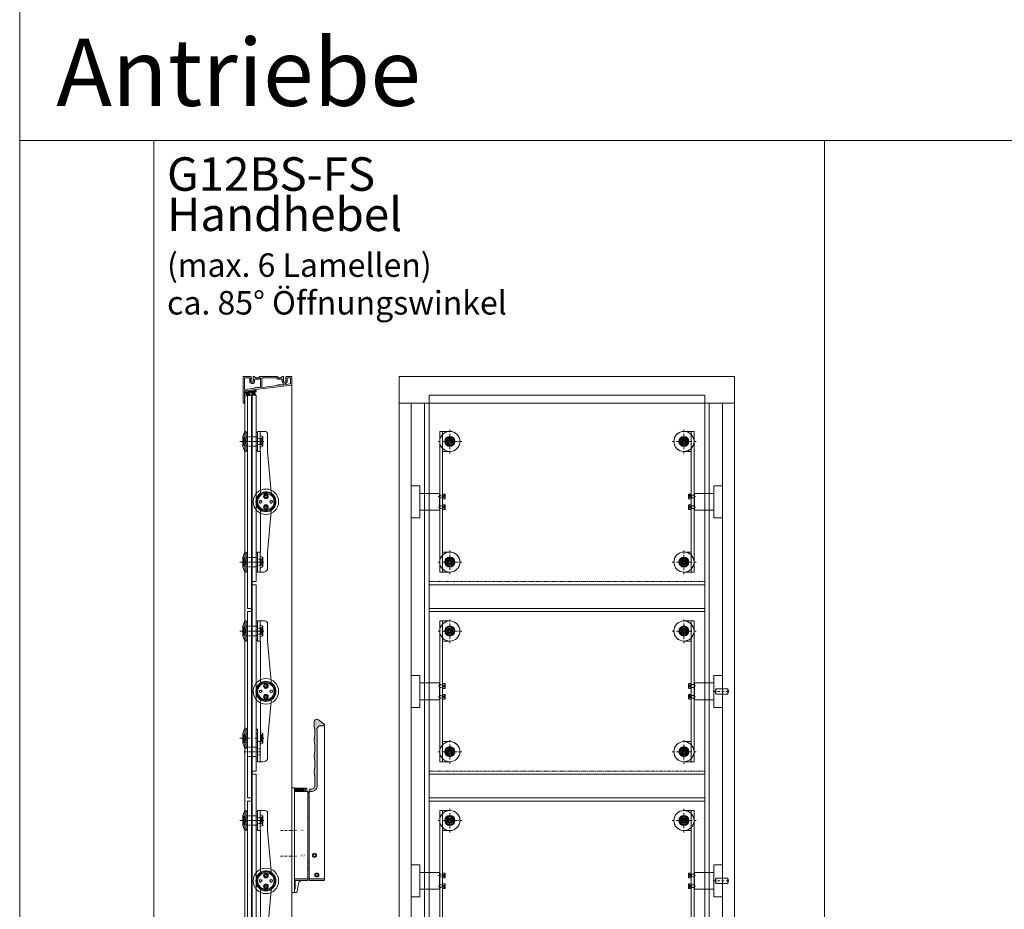
# Model space of a CAD drawing. Extents: x -2817 to 14334, y -3100 to 3352.
# Drawn here: x 1134 to 2602, y -1895 to -568 of the extents above; entities that cross this region are included whole.
import ezdxf

# ---------------------------------------------------------------- set-up
doc = ezdxf.new("R2010")
doc.units = 0
doc.header["$LTSCALE"] = 0.5
doc.linetypes.add('STRICHPUNKT2', pattern=[12.7, 6.35, -3.175, 0, -3.175])
doc.linetypes.add('VERDECKT2', pattern=[4.7625, 3.175, -1.5875])
doc.layers.get('0').update_dxf_attribs({"lineweight": 18})
for name, color, linetype, lineweight in [('Alu Profile', 3, 'Continuous', 18), ('AM_0N', 7, 'Continuous', 18), ('Ansicht', 7, 'Continuous', 18), ('Beschriftung_labeling_DE', 3, 'Continuous', 18), ('Dichtung', 6, 'Continuous', 18), ('Duenn', 5, 'Continuous', 9), ('Glas', 5, 'Continuous', 18), ('PPMODEL1', 7, 'Continuous', 18), ('Symmetrie', 3, 'STRICHPUNKT2', 9), ('verdeckt', 2, 'VERDECKT2', 9), ('Vertikal', 7, 'Continuous', 18)]:
    doc.layers.add(name, color=color, linetype=linetype, lineweight=lineweight)
doc.styles.add('MB03_1_1', font='isocpeur.ttf', dxfattribs={"height": 3})

# ---------------------------------------------------------------- blocks, each defined once
blk = doc.blocks.new('1500FSP4_BS_OBEN')
for points in [[(13.1, 0, -0.198912), (13.2, -0.1), (15.3, -2.1, 0.198912), (15.4, -2.2), (16.6, -2.2, -0.198912), (16.7, -2.3), (17.1, -2.6, 0.198912), (17.3, -2.7, 0.198912), (17.4, -2.6), (17.8, -2.3, -0.198912), (17.9, -2.2), (19.1, -2.2, 0.198912), (19.2, -2.1), (21.3, -0.1, -0.198912), (21.4, 0), (22.1, 0), (22.9, -0.4, -0.267949), (22.9, -0.6), (22.9, -1.2, -0.267949), (22.9, -1.4), (22.4, -1.6), (22.9, -1.8, -0.267949), (22.9, -2), (22.9, -2.6, -0.267949), (22.9, -2.8), (22.4, -3), (22.9, -3.2, -0.267949), (22.9, -3.4), (22.9, -4, -0.267949), (22.9, -4.2), (22.4, -4.4), (22.9, -4.6, -0.267949), (22.9, -4.8), (22.9, -5.4, -0.267949), (22.9, -5.6), (22.4, -5.8), (22.9, -6, -0.267949), (22.9, -6.2), (22.9, -6.8, -0.267949), (22.9, -7), (22.4, -7.2), (22.9, -7.4, -0.267949), (22.9, -7.6), (22.9, -8, 0.414214), (23.4, -8.5), (25.6, -8.5, 0.414214), (26.1, -8), (26.1, -6.9, -0.267949), (26.2, -6.7), (26.6, -6.5), (26.2, -6.3, -0.267949), (26.1, -6.1), (26.1, -5.5, -0.267949), (26.2, -5.3), (26.6, -5.1), (26.2, -4.9, -0.267949), (26.1, -4.7), (26.1, -4.1, -0.267949), (26.2, -3.9), (26.6, -3.7), (26.2, -3.5, -0.267949), (26.1, -3.3), (26.1, -2.7, -0.267949), (26.2, -2.5), (26.6, -2.3), (26.2, -2.1, -0.267949), (26.1, -1.9), (26.1, -1.3, -0.267949), (26.2, -1.1), (26.6, -0.9), (26.2, -0.7, -0.267949), (26.1, -0.5, -0.267949), (26.2, -0.3), (26.8, 0, -0.131652), (26.9, 0), (35.1, 0, -0.414214), (35.2, -0.2), (35.2, -12.8, -0.378866), (35.1, -13), (-35.1, -21.6, 0.378866), (-35.3, -21.8), (-35.3, -39.8, -0.414214), (-35.4, -40), (-37.1, -40, -0.414214), (-37.3, -39.8), (-37.3, -0.2, -0.414214), (-37.1, 0), (-26.4, 0, -0.131652), (-26.3, 0), (-25.8, -0.3, -0.267949), (-25.6, -0.5, -0.267949), (-25.8, -0.7), (-26.1, -0.9), (-25.8, -1.1, -0.267949), (-25.6, -1.3), (-25.6, -1.9, -0.267949), (-25.8, -2.1), (-26.1, -2.3), (-25.8, -2.5, -0.267949), (-25.6, -2.7), (-25.6, -3.3, -0.267949), (-25.8, -3.5), (-26.1, -3.7), (-25.8, -3.9, -0.267949), (-25.6, -4.1), (-25.6, -4.7, -0.267949), (-25.8, -4.9), (-26.1, -5.1), (-25.8, -5.3, -0.267949), (-25.6, -5.5), (-25.6, -6.1, -0.267949), (-25.8, -6.3), (-26.1, -6.5), (-25.8, -6.7, -0.267949), (-25.6, -6.9), (-25.6, -8, 0.414214), (-25.1, -8.5), (-22.9, -8.5, 0.414214), (-22.4, -8), (-22.4, -7.6, -0.267949), (-22.4, -7.4), (-21.9, -7.2), (-22.4, -7, -0.267949), (-22.4, -6.8), (-22.4, -6.2, -0.267949), (-22.4, -6), (-21.9, -5.8), (-22.4, -5.6, -0.267949), (-22.4, -5.4), (-22.4, -4.8, -0.267949), (-22.4, -4.6), (-21.9, -4.4), (-22.4, -4.2, -0.267949), (-22.4, -4), (-22.4, -3.4, -0.267949), (-22.4, -3.2), (-21.9, -3), (-22.4, -2.8, -0.267949), (-22.4, -2.6), (-22.4, -2, -0.267949), (-22.4, -1.8), (-21.9, -1.6), (-22.4, -1.4, -0.267949), (-22.4, -1.2), (-22.4, -0.6, -0.267949), (-22.4, -0.4), (-21.6, 0), (-20.9, 0, -0.198912), (-20.8, -0.1), (-18.7, -2.1, 0.198912), (-18.6, -2.2), (-17.4, -2.2, -0.198912), (-17.3, -2.3), (-16.9, -2.6, 0.198912), (-16.8, -2.7, 0.198912), (-16.6, -2.6), (-16.2, -2.3, -0.198912), (-16.1, -2.2), (-14.9, -2.2, 0.198912), (-14.8, -2.1), (-12.7, -0.1, -0.198912), (-12.6, 0)], [(-19.2, -16.8), (-17.4, -16.8, -0.198912), (-17.3, -16.9), (-16.9, -17.2, 0.414214), (-16.6, -17.2), (-16.2, -16.9, -0.198912), (-16.1, -16.8), (-12.1, -16.8, 0.030553), (-12.1, -16.8), (-11.9, -16.8, 0.378866), (-11.4, -16.3), (-11.4, -2.8, 0.668179), (-12.3, -2.5), (-13.9, -4.1, -0.198912), (-14.2, -4.2), (-16.8, -4.2), (-19.3, -4.2, -0.188264), (-19.6, -4.1, 0.653433), (-20.4, -4.4), (-20.4, -8, -0.375565), (-22.6, -10.5, -0.033445), (-22.9, -10.5), (-25.1, -10.5, -0.414214), (-27.6, -8), (-27.6, -2.5, 0.414214), (-28.1, -2), (-34.8, -2, 0.414214), (-35.3, -2.5), (-35.3, -19.1, 0.450467), (-34.7, -19.6), (-20.2, -17.8, 0.377657), (-19.7, -17.3, -0.412974)], [(17.9, -12.6), (22.6, -12.6, 0.414214), (23.6, -11.6), (23.6, -11, 0.375565), (23.1, -10.5, -0.375565), (20.9, -8), (20.9, -4.4, 0.653433), (20.1, -4.1, -0.188264), (19.8, -4.2), (17.3, -4.2), (14.7, -4.2, -0.198912), (14.4, -4.1), (12.5, -2.1, 0.198912), (12.1, -2), (-8.9, -2, 0.414214), (-9.4, -2.5), (-9.4, -15.9, 0.450467), (-8.9, -16.4), (13.8, -13.6, 0.378866), (14.3, -13.1), (14.3, -13.1, -0.414214), (14.8, -12.6), (16.6, -12.6, -0.198912), (16.7, -12.7), (17.1, -13, 0.414214), (17.4, -13), (17.8, -12.7, -0.198912)], [(25.6, -11, -0.375565), (26, -10.5, 0.375565), (28.1, -8), (28.1, -2.5, -0.414214), (28.6, -2), (32.8, -2, -0.414214), (33.2, -2.5), (33.2, -10.8, -0.378866), (32.8, -11.3), (26.1, -12.1, -0.450467), (25.6, -11.6)]]:
    blk.add_lwpolyline(points, format="xyb", close=True)
blk = doc.blocks.new('1500FSGlashalter_V_182')
for p, q in [((8.5, 75), (8.5, 105)), ((8.5, 85.5), (8.5, 94.5)), ((8.5, -75), (8.5, -105)), ((8.5, -94.5), (8.5, -85.5))]:
    blk.add_line(p, q)
blk.add_lwpolyline([(12.5, 0, -0.214063), (8.3, -9.3), (8.3, -75), (12.5, -75), (12.5, -105), (12.5, -105), (1.5, -105, -0.414214), (-2.5, -101), (-2.5, -75), (-8.3, -9.3, -0.214063), (-12.5, 0, -0.214063), (-8.3, 9.3), (-2.5, 75), (-2.5, 101, -0.290631), (4.5, 105), (12.5, 105), (12.5, 105), (12.5, 75), (8.3, 75), (8.3, 9.3, -0.214063)], format="xyb", close=True)
for centre in [(0, 8), (0, -8)]:
    blk.add_circle(centre, 2)
at = {"layer": 'Symmetrie'}
for p, q in [((14.5, 90), (7.5, 90)), ((14.5, -90), (7.5, -90))]:
    blk.add_line(p, q, dxfattribs=at)
at = {"layer": 'verdeckt'}
for p, q in [((12.5, 94.5), (8.5, 94.5)), ((12.5, 85.5), (8.5, 85.5)), ((12.5, -85.5), (8.5, -85.5)), ((12.5, -94.5), (8.5, -94.5))]:
    blk.add_line(p, q, dxfattribs=at)
blk = doc.blocks.new('1500FSM6_Huelsenschraube_S')
for p, q in [((0, -6), (0, 6)), ((0, 6), (0.3, 6)), ((0.3, 6), (3.3, 3)), ((0.3, -6), (0.3, 6)), ((3.3, -3), (3.3, 3)), ((0.3, -6), (0, -6)), ((0.3, -6), (3.3, -3))]:
    blk.add_line(p, q)
at = {"layer": 'verdeckt'}
for p, q in [((0, 2), (2.5, 2)), ((0, 0), (2.5, 0)), ((2.5, 2), (3.7, 0)), ((2.5, -2), (2.5, 2)), ((2.5, -2), (3.7, 0)), ((0, -2), (2.5, -2))]:
    blk.add_line(p, q, dxfattribs=at)
blk = doc.blocks.new('1500FSDIN7991_M6x16_S')
for p, q in [((0, -6), (0, 6)), ((0, 6), (0.3, 6)), ((0, 0), (2.5, 0)), ((0.3, 6), (2.3, 4)), ((0.3, -6), (0.3, 6)), ((2.3, 4), (2.3, -4)), ((2.5, -2), (2.5, 2)), ((0.3, -6), (0, -6)), ((0.3, -6), (2.3, -4))]:
    blk.add_line(p, q)
at = {"layer": 'verdeckt'}
for p, q in [((0, 2), (2.5, 2)), ((2.5, 2), (3.7, 0)), ((2.5, -2), (3.7, 0)), ((0, -2), (2.5, -2))]:
    blk.add_line(p, q, dxfattribs=at)
blk = doc.blocks.new('1500FSRosette_V')
for points in [[(0, 9), (0, -9), (3.8, -7.2)], [(0, 9), (3.8, 7.2)], [(3.8, 7.2), (3.8, -7.2)]]:
    blk.add_lwpolyline(points)
at = {"layer": 'Symmetrie'}
blk.add_line((5.3, 0), (-1.5, 0), dxfattribs=at)
at = {"layer": 'verdeckt'}
for p, q in [((3.8, 6.8), (1.5, 4.2)), ((1.5, 4.2), (1.5, -4.2)), ((3.8, -6.8), (1.5, -4.2))]:
    blk.add_line(p, q, dxfattribs=at)
for points in [[(1.5, 4.2), (0, 4.2)], [(1.5, -4.2), (0, -4.2)]]:
    blk.add_lwpolyline(points, dxfattribs=at)
blk = doc.blocks.new('1500FSDruckscheibe_30_S')
for p, q in [((-5, 7.5), (-2, 15)), ((-2, 15), (0, 15)), ((-2, 15), (-2, -15)), ((0, 15), (0, -15)), ((-5, -7.5), (-5, 7.5)), ((-5, -5.9), (-5, 5.9)), ((-5, -7.5), (-2, -15)), ((-2, -15), (0, -15))]:
    blk.add_line(p, q)
at = {"layer": 'Symmetrie'}
blk.add_line((-9.5, 0), (6, 0), dxfattribs=at)
at = {"layer": 'verdeckt', "ltscale": 2}
for p, q in [((-4.8, 6.8), (-1, 3.1)), ((-1, 0), (-1, 3.1)), ((-1, 3.1), (0, 3.1)), ((-1, 0), (-1, -3.1)), ((-4.8, -6.8), (-1, -3.1)), ((-1, -3.1), (0, -3.1))]:
    blk.add_line(p, q, dxfattribs=at)
blk = doc.blocks.new('1500FSMCM-25-03_A')
for p, q in [((13.9, 2), (14.9, 2)), ((13.9, 1.4), (14.9, 1.4)), ((14, 0.7), (15, 0.7)), ((12.3, -2.1), (13.8, -2.1)), ((12.5, -0.8), (14, -0.8)), ((13.4, -1.4), (13.9, -1.4))]:
    blk.add_line(p, q)
for radius, start, end in [(15, 7.5383, 180), (15, 180, 0), (14, 0, 180), (14, 180, 351.5644), (12.5, 0, 180), (12.5, 180, 350.5434), (12.5, 350.5434, 0), (12.5, 0, 6.6487), (12.5, 356.179, 0), (14, 356.5889, 0), (15, 2.8548, 5.5368), (15, 0, 2.8548), (13.5, 354.2457, 356.4624), (14, 351.5644, 354.4518)]:
    blk.add_arc((0, 0), radius, start, end)
blk = doc.blocks.new('1500FSDIN912_M4_A')
for p, q in [((-0.9, 1.5), (-1.7, 0)), ((-1.7, 0), (-0.9, -1.5)), ((0.9, 1.5), (-0.9, 1.5)), ((1.7, 0), (0.9, 1.5)), ((0.9, -1.5), (1.7, 0)), ((-0.9, -1.5), (0.9, -1.5))]:
    blk.add_line(p, q)
for radius in [3.5, 1.73]:
    blk.add_circle((0, 0), radius)
blk = doc.blocks.new('1500FSDichtscheibe_27_13_S')
blk.add_lwpolyline([(-2, 13.5), (0, 13.5), (0, -13.5), (-2, -13.5)], close=True)
at = {"layer": 'Symmetrie'}
blk.add_line((-3.9, 0), (1.9, 0), dxfattribs=at)
at = {"layer": 'verdeckt'}
for p, q in [((-2, 6.5), (0, 6.5)), ((-2, -6.5), (0, -6.5))]:
    blk.add_line(p, q, dxfattribs=at)
blk = doc.blocks.new('1500FSGLAS_V_AUSGLEICH')
at = {"layer": 'Glas'}
for points in [[(-12.8, -248.5), (-6.8, -248.5), (-6.8, 69.5), (-12.8, 69.5)], [(-6.8, -248.5), (-6, -248.5), (-6, 69.5), (-6.8, 69.5)], [(-6, -208.5), (0, -208.5), (0, 69.5), (-6, 69.5)]]:
    blk.add_lwpolyline(points, close=True, dxfattribs=at)
at = {"layer": 'Symmetrie'}
for p, q in [((-17.8, 0.5), (5, 0.5)), ((-17.8, -179.5), (5, -179.5))]:
    blk.add_line(p, q, dxfattribs=at)
at = {"layer": 'verdeckt'}
for p, q in [((-12.8, 7.5), (0, 7.5)), ((-12.8, -6.5), (0, -6.5)), ((-12.8, -172.5), (0, -172.5)), ((-12.8, -186.5), (0, -186.5))]:
    blk.add_line(p, q, dxfattribs=at)
blk = doc.blocks.new('1500FSA$C59DC4529')
for centre, radius in [((0, 0), 19), ((0, 0), 12.5), ((0, 0), 12.3), ((-8, 0), 1.6), ((0, 8), 1.6), ((8, 0), 1.6), ((0, -8), 1.6)]:
    blk.add_circle(centre, radius)
at = {"layer": 'Duenn'}
for centre, start, end in [((-8, 0), 337.5, 292.5), ((0, 8), 157.5, 112.5), ((8, 0), 337.5, 292.5), ((0, -8), 157.5, 112.5)]:
    blk.add_arc(centre, 2, start, end, dxfattribs=at)
blk = doc.blocks.new('1500FSLamelle_V_oben')
for name, p in [('1500FSGLAS_V_AUSGLEICH', (-14.5, 89.5)), ('1500FSDruckscheibe_30_S', (-29.26, 90)), ('1500FSDichtscheibe_27_13_S', (-27.26, 90)), ('1500FSDichtscheibe_27_13_S', (-12.5, 90)), ('1500FSM6_Huelsenschraube_S', (-33.51, 90)), ('1500FSRosette_V', (-8.5, 90)), ('1500FSA$C59DC4529', (0, 0)), ('1500FSMCM-25-03_A', (0, 0)), ('1500FSDIN912_M4_A', (0, 8)), ('1500FSDIN912_M4_A', (0, -8)), ('1500FSDruckscheibe_30_S', (-29.26, -90)), ('1500FSM6_Huelsenschraube_S', (-33.51, -90)), ('1500FSDichtscheibe_27_13_S', (-27.26, -90)), ('1500FSDichtscheibe_27_13_S', (-12.5, -90)), ('1500FSRosette_V', (-8.5, -90))]:
    blk.add_blockref(name, p)
at = {"rotation": 180}
blk.add_blockref('1500FSGlashalter_V_182', (0, 0), dxfattribs=at)
at = {"xscale": -1}
for p in [(-4.95, 90), (-4.95, -90)]:
    blk.add_blockref('1500FSDIN7991_M6x16_S', p, dxfattribs=at)
blk = doc.blocks.new('1500FSGlashalter_A_182')
for p, q in [((5, 105), (5, 105)), ((5, 75), (4, 75)), ((0, -75), (-0.2, -75)), ((5, -75), (4, -75)), ((5, -105), (5, -105))]:
    blk.add_line(p, q)
blk.add_lwpolyline([(4, 105), (0, 105), (0, -105), (4, -105)], close=True)
for points in [[(4, 105), (15, 105, -0.414214), (30, 90), (30, 90, 0.414214), (15, 105)], [(15, 75, 0.414214), (30, 90, -0.414214), (15, 75), (4, 75)], [(15, -75, -0.414214), (30, -90, 0.414214), (15, -75), (4, -75)], [(1, -105), (15, -105, 0.414214), (30, -90), (30, -90, -0.414214), (15, -105)]]:
    blk.add_lwpolyline(points, format="xyb")
for centre in [(15, 90), (15, -90)]:
    blk.add_circle(centre, 4.5)
at = {"layer": 'Symmetrie'}
for p, q in [((6.4, 8), (-2.4, 8)), ((6.4, -8), (-2.4, -8))]:
    blk.add_line(p, q, dxfattribs=at)
at = {"layer": 'verdeckt'}
for p, q in [((4, 10), (0, 10)), ((4, 6), (0, 6)), ((4, -6), (0, -6)), ((4, -10), (0, -10))]:
    blk.add_line(p, q, dxfattribs=at)
blk = doc.blocks.new('1500FSDIN912_M4_10_S')
for p, q in [((-4, 3.1), (-4, -3.1)), ((0, 3.5), (-3.6, 3.5)), ((0, 2), (0, 3.5)), ((0, 2), (0, -2)), ((0, -3.5), (-3.6, -3.5)), ((0, -2), (0, -3.5))]:
    blk.add_line(p, q)
for centre, start, end in [((-3.6, 3.1), 90, 180), ((-3.6, 3.1), 90, 180), ((-3.6, -3.1), 180, 270)]:
    blk.add_arc(centre, 0.4, start, end)
at = {"layer": 'verdeckt'}
for p, q in [((-4, 1.7), (-2, 1.7)), ((-4, 0.9), (-2, 0.9)), ((-1, 0), (-1.9, 1.6)), ((-1, 0), (-1.9, -1.6)), ((-4, -0.9), (-2, -0.9)), ((-4, -1.7), (-2, -1.7))]:
    blk.add_line(p, q, dxfattribs=at)
for centre, radius, start, end in [((-2.4, 1.3), 0.568, 310.3657, 49.6343), ((-3.8, 0), 1.97, 333.9624, 26.0376), ((-2.4, -1.3), 0.568, 310.3657, 49.6343)]:
    blk.add_arc(centre, radius, start, end, dxfattribs=at)
blk = doc.blocks.new('1500FSZahnrad_A')
for p, q in [((0, 23.9), (0, 23.8)), ((13, 23.9), (0, 23.9)), ((0, 23.8), (0, 23)), ((0, 23), (0, 22.6)), ((0, 22.6), (0, 21.1)), ((0, 21.1), (0, 20.5)), ((0, 20.5), (0, 18.2)), ((0, 18.2), (0, 17.5)), ((0, 17.5), (0, 14.7)), ((0, 14.6), (0, 14.7)), ((13, 23.8), (13, 23.9)), ((13, 23), (13, 23.8)), ((13, 22.6), (13, 23)), ((13, 21.1), (13, 22.6)), ((13, 20.5), (13, 21.1)), ((13, 18.2), (13, 20.5)), ((13, 17.5), (13, 18.2)), ((13, 14.7), (13, 17.5)), ((13, 14.7), (13, 14.6)), ((0, 14.6), (0, 13.7)), ((0, 13.7), (0, 11.2)), ((0, 11), (0, 11.2)), ((0, 11), (0, 10.3)), ((0, 10.3), (0, 9.3)), ((0, 10.3), (0, 10.3)), ((0, 9.3), (0, 7.3)), ((0, 7.1), (0, 7.3)), ((0, 7.1), (0, 5.8)), ((0, 5.8), (0, 5.5)), ((0, 5.5), (0, 4.4)), ((0, 4.4), (0, 3)), ((0, 2.9), (0, 3)), ((0, 2.9), (0, 1.4)), ((0, 1.4), (0, 0.6)), ((0, 0.6), (0, -0.6)), ((13, 13.7), (13, 14.6)), ((13, 11.2), (13, 13.7)), ((13, 12.5), (42, 12.5)), ((13, 11.2), (13, 11)), ((13, 10.3), (13, 11)), ((13, 9.3), (13, 10.3)), ((13, 10.3), (13, 10.3)), ((13, 7.3), (13, 9.3)), ((13, 7.3), (13, 7.1)), ((13, 5.8), (13, 7.1)), ((13, 5.5), (13, 5.8)), ((13, 4.4), (13, 5.5)), ((13, 3), (13, 4.4)), ((13, 3), (13, 2.9)), ((13, 1.4), (13, 2.9)), ((13, 0.6), (13, 1.4)), ((13, -0.6), (13, 0.6)), ((42, 12.5), (42, -12.5)), ((42.5, 12), (42, 12.5)), ((42.5, -12), (42.5, 12)), ((0, -0.6), (0, -1.4)), ((0, -1.4), (0, -2.9)), ((0, -3), (0, -2.9)), ((0, -3), (0, -4.4)), ((0, -4.4), (0, -5.5)), ((0, -5.5), (0, -5.8)), ((0, -5.8), (0, -7.1)), ((0, -7.3), (0, -7.1)), ((0, -7.3), (0, -9.3)), ((0, -9.3), (0, -10.3)), ((0, -10.3), (0, -11)), ((0, -10.3), (0, -10.3)), ((0, -11.2), (0, -11)), ((0, -11.2), (0, -13.7)), ((0, -13.7), (0, -14.6)), ((0, -14.7), (0, -14.6)), ((13, -1.4), (13, -0.6)), ((13, -2.9), (13, -1.4)), ((13, -2.9), (13, -3)), ((13, -4.4), (13, -3)), ((13, -5.5), (13, -4.4)), ((13, -5.8), (13, -5.5)), ((13, -7.1), (13, -5.8)), ((13, -7.1), (13, -7.3)), ((13, -9.3), (13, -7.3)), ((13, -10.3), (13, -9.3)), ((13, -11), (13, -10.3)), ((13, -10.3), (13, -10.3)), ((13, -11), (13, -11.2)), ((13, -13.7), (13, -11.2)), ((13, -12.5), (42, -12.5)), ((13, -14.6), (13, -13.7)), ((13, -14.6), (13, -14.7)), ((42.5, -12), (42, -12.5)), ((0, -14.7), (0, -17.5)), ((0, -17.5), (0, -18.2)), ((0, -18.2), (0, -20.5)), ((0, -20.5), (0, -21.1)), ((0, -21.1), (0, -22.6)), ((0, -22.6), (0, -23)), ((0, -23), (0, -23.8)), ((0, -23.8), (0, -23.9)), ((13, -23.9), (0, -23.9)), ((13, -17.5), (13, -14.7)), ((13, -18.2), (13, -17.5)), ((13, -20.5), (13, -18.2)), ((13, -21.1), (13, -20.5)), ((13, -22.6), (13, -21.1)), ((13, -23), (13, -22.6)), ((13, -23.8), (13, -23)), ((13, -23.9), (13, -23.8))]:
    blk.add_line(p, q)
blk = doc.blocks.new('1500FSDruckscheibe_30_A')
for radius in [15, 7.5, 7.05, 3.05]:
    blk.add_circle((0, 0), radius)
at = {"layer": 'Symmetrie'}
for p, q in [((0, -18), (0, 18)), ((-18, 0), (18, 0))]:
    blk.add_line(p, q, dxfattribs=at)
blk = doc.blocks.new('1500FSM6_Huelsenschraube_A')
at = {"layer": 'AM_0N'}
for p, q in [((-1.2, 2), (-2.3, 0)), ((-2.3, 0), (-1.2, -2)), ((1.2, 2), (-1.2, 2)), ((2.3, 0), (1.2, 2)), ((1.2, -2), (2.3, 0)), ((-1.2, -2), (1.2, -2))]:
    blk.add_line(p, q, dxfattribs=at)
for radius in [6, 2.31]:
    blk.add_circle((0, 0), radius, dxfattribs=at)
at = {"layer": 'Symmetrie'}
for p, q in [((-9, 0), (9, 0)), ((0, 9), (0, -9))]:
    blk.add_line(p, q, dxfattribs=at)
blk = doc.blocks.new('1500FSGlasscheibe_Ausgleich')
at = {"layer": 'Glas'}
blk.add_lwpolyline([(-1.9, -158), (409.1, -158), (409.1, 160), (-1.9, 160)], close=True, dxfattribs=at)
for centre in [(29.1, 91), (378.1, 91), (29.1, -89), (378.1, -89)]:
    blk.add_circle(centre, 7, dxfattribs=at)
at = {"layer": 'verdeckt'}
blk.add_line((-1.9, -118), (409.1, -118), dxfattribs=at)
blk = doc.blocks.new('1500FSLamelle_Ansicht_Ausgleich')
for name, p in [('1500FSGlasscheibe_Ausgleich', (8.5, -1)), ('1500FSGlashalter_A_182', (22.6, 0)), ('1500FSZahnrad_A', (-19.9, 0))]:
    blk.add_blockref(name, p)
at = {"xscale": -1}
for name, p in [('1500FSDruckscheibe_30_A', (37.6, 90)), ('1500FSDruckscheibe_30_A', (386.6, 90)), ('1500FSGlashalter_A_182', (401.6, 0)), ('1500FSM6_Huelsenschraube_A', (37.6, 90)), ('1500FSM6_Huelsenschraube_A', (386.6, 90)), ('1500FSZahnrad_A', (444.1, 0)), ('1500FSDruckscheibe_30_A', (37.6, -90)), ('1500FSDruckscheibe_30_A', (386.6, -90)), ('1500FSM6_Huelsenschraube_A', (37.6, -90)), ('1500FSM6_Huelsenschraube_A', (386.6, -90))]:
    blk.add_blockref(name, p, dxfattribs=at)
at = {"rotation": 180}
for p in [(26.6, 8), (26.6, -8)]:
    blk.add_blockref('1500FSDIN912_M4_10_S', p, dxfattribs=at)
at = {"xscale": -1, "rotation": 180}
for p in [(397.6, 8), (397.6, -8)]:
    blk.add_blockref('1500FSDIN912_M4_10_S', p, dxfattribs=at)
blk = doc.blocks.new('1500FSSchueco_246112')
at = {"layer": 'Dichtung'}
for p, q in [((-0.5, 1.3), (-6.6, 3.2)), ((-0.5, 1.1), (-6.6, 2)), ((-0.5, 0.8), (-6.6, 1.2)), ((-0.5, 0.4), (-6.6, 0.7)), ((-0.5, 0), (-6.6, 0)), ((-0.5, 0), (-6.6, 0)), ((-0.5, -0.4), (-6.6, -0.7)), ((-0.5, -0.8), (-6.6, -1.2)), ((-0.5, -1.1), (-6.6, -2)), ((-0.5, -1.3), (-6.6, -3.2))]:
    blk.add_line(p, q, dxfattribs=at)
blk.add_lwpolyline([(-0.2, -2.9, 0.414214), (0, -2.7), (0, 2.7, 0.414214), (-0.2, 2.9), (-0.4, 2.9, 0.414214), (-0.5, 2.7), (-0.5, -2.7, 0.414214), (-0.4, -2.9)], format="xyb", close=True, dxfattribs=at)
blk = doc.blocks.new('1500FSA$C39D9709F')
at = {"layer": 'Alu Profile'}
blk.add_lwpolyline([(3.5, 16.8, -0.4142136), (3.7, 16.6), (3.7, 15, -0.4142136), (3.5, 14.8), (2.9, 14.8, -0.4142136), (2.7, 15), (2.7, 15.45, 0.4142136), (2.5, 15.65), (1.7, 15.65, 0.4142136), (1.5, 15.45), (1.5, 9.25, 0.4142136), (1.7, 9.05), (2.5, 9.05, 0.4142136), (2.7, 9.25), (2.7, 9.8, -0.4142136), (2.9, 10), (3.5, 10, -0.4142136), (3.7, 9.8), (3.7, 7, -0.4142136), (3.5, 6.8), (2.9, 6.8, -0.4142136), (2.7, 7), (2.7, 7.55, 0.4142136), (2.5, 7.75), (1.7, 7.75, 0.4142136), (1.5, 7.55), (1.5, 1.35, 0.4142136), (1.7, 1.15), (2.5, 1.15, 0.4142136), (2.7, 1.35), (2.7, 1.8, -0.4142136), (2.9, 2), (3.5, 2, -0.4142136), (3.7, 1.8), (3.7, 0.2, -0.4142136), (3.5, 0), (0, 0), (0, 16.8)], format="xyb", close=True, dxfattribs=at)
at = {"rotation": 180}
blk.add_blockref('1500FSSchueco_246112', (1.5, 12.35), dxfattribs=at)
at = {"xscale": -1}
blk.add_blockref('1500FSSchueco_246112', (1.5, 4.45), dxfattribs=at)
blk = doc.blocks.new('1500FSGlas_V_MITTE')
at = {"layer": 'Glas'}
for points in [[(-6.8, -250), (-6, -250), (-6, 68), (-6.8, 68)], [(-6, -210), (0, -210), (0, 68), (-6, 68)], [(-12.8, -250), (-6.8, -250), (-6.8, 28), (-12.8, 28)]]:
    blk.add_lwpolyline(points, close=True, dxfattribs=at)
at = {"layer": 'Symmetrie'}
for p, q in [((-17.8, -1), (5, -1)), ((-17.8, -181), (5, -181))]:
    blk.add_line(p, q, dxfattribs=at)
at = {"layer": 'verdeckt'}
for p, q in [((-12.8, 6), (0, 6)), ((-12.8, -8), (0, -8)), ((-12.8, -174), (0, -174)), ((-12.8, -188), (0, -188))]:
    blk.add_line(p, q, dxfattribs=at)
blk = doc.blocks.new('1500FSLamelle_V')
for name, p in [('1500FSGlas_V_MITTE', (-14.5, 91)), ('1500FSDruckscheibe_30_S', (-29.3, 90)), ('1500FSDichtscheibe_27_13_S', (-27.3, 90)), ('1500FSDichtscheibe_27_13_S', (-12.5, 90)), ('1500FSM6_Huelsenschraube_S', (-33.5, 90)), ('1500FSRosette_V', (-8.5, 90)), ('1500FSRosette_V', (-8.5, 90)), ('1500FSA$C59DC4529', (0, 0)), ('1500FSMCM-25-03_A', (0, 0)), ('1500FSDIN912_M4_A', (0, 8)), ('1500FSDIN912_M4_A', (0, -8)), ('1500FSDruckscheibe_30_S', (-29.3, -70)), ('1500FSDichtscheibe_27_13_S', (-27.3, -70)), ('1500FSDichtscheibe_27_13_S', (-12.5, -70)), ('1500FSM6_Huelsenschraube_S', (-33.5, -70)), ('1500FSRosette_V', (-8.3, -70))]:
    blk.add_blockref(name, p)
at = {"rotation": 180}
blk.add_blockref('1500FSGlashalter_V_182', (0, 0), dxfattribs=at)
at = {"xscale": -1}
for p in [(-5, 90), (-4.8, -70)]:
    blk.add_blockref('1500FSDIN7991_M6x16_S', p, dxfattribs=at)
blk = doc.blocks.new('1500FSDIN7_8_18')
at = {"layer": 'PPMODEL1'}
for p, q in [((0, 4), (18, 4)), ((0, -4), (0, 4)), ((18, 4), (18, -4)), ((18, -4), (0, -4))]:
    blk.add_line(p, q, dxfattribs=at)
for centre, start, end in [((11.6, 0), 160.986, 199.014), ((6.4, 0), 340.986, 19.014)]:
    blk.add_arc(centre, 12.3, start, end, dxfattribs=at)
at = {"layer": 'Symmetrie'}
blk.add_line((-3.7, 0), (21.7, 0), dxfattribs=at)
blk = doc.blocks.new('1500FSGlas-Scheibe')
at = {"layer": 'Glas'}
blk.add_line((-1.9, 99), (409.1, 99), dxfattribs=at)
blk.add_lwpolyline([(-1.9, -179), (409.1, -179), (409.1, 139), (-1.9, 139)], close=True, dxfattribs=at)
for centre in [(29.1, 70), (378.1, 70), (29.1, -110), (378.1, -110)]:
    blk.add_circle(centre, 7, dxfattribs=at)
at = {"layer": 'verdeckt'}
blk.add_line((-1.9, -139), (409.1, -139), dxfattribs=at)
blk = doc.blocks.new('1500FSLamelle_Ansicht')
for name, p in [('1500FSGlas-Scheibe', (8.5, 20)), ('1500FSGlashalter_A_182', (22.6, 0)), ('1500FSZahnrad_A', (-19.9, 0))]:
    blk.add_blockref(name, p)
at = {"xscale": -1}
for name, p in [('1500FSDruckscheibe_30_A', (37.6, 90)), ('1500FSDruckscheibe_30_A', (386.6, 90)), ('1500FSGlashalter_A_182', (401.6, 0)), ('1500FSM6_Huelsenschraube_A', (37.6, 90)), ('1500FSM6_Huelsenschraube_A', (386.6, 90)), ('1500FSZahnrad_A', (444.1, 0)), ('1500FSDruckscheibe_30_A', (37.6, -90)), ('1500FSDruckscheibe_30_A', (386.6, -90)), ('1500FSM6_Huelsenschraube_A', (37.6, -90)), ('1500FSM6_Huelsenschraube_A', (386.6, -90))]:
    blk.add_blockref(name, p, dxfattribs=at)
at = {"rotation": 180}
for p in [(26.6, 8), (26.6, -8)]:
    blk.add_blockref('1500FSDIN912_M4_10_S', p, dxfattribs=at)
at = {"xscale": -1, "rotation": 180}
for name, p in [('1500FSDIN912_M4_10_S', (397.6, 8)), ('1500FSDIN7_8_18', (434.1, 0)), ('1500FSDIN912_M4_10_S', (397.6, -8))]:
    blk.add_blockref(name, p, dxfattribs=at)
blk = doc.blocks.new('Element_500x1500')
at = {"layer": 'Ansicht'}
blk.add_lwpolyline([(0, 1500), (500, 1500), (500, 1460), (0, 1460)], close=True, dxfattribs=at)
for points in [[(18, 13), (18, 1460), (0, 1460), (0, 13)], [(37.9, 13), (37.9, 1460), (18, 1460), (18, 13)], [(462.1, 13), (462.1, 1460), (482, 1460), (482, 13)], [(482, 13), (482, 1460), (500, 1460), (500, 13)]]:
    blk.add_lwpolyline(points, dxfattribs=at)
at = {"layer": 'Vertikal'}
for p, q in [((-160.3, 21.6), (-160.3, 1487)), ((-160.3, 21.6), (-160.3, 1487)), ((-230.3, 13), (-230.3, 1478.3)), ((-230.3, 13), (-230.3, 1460))]:
    blk.add_line(p, q, dxfattribs=at)
for name, p in [('1500FSLamelle_V_oben', (-198.7, 1313)), ('1500FSLamelle_Ansicht_Ausgleich', (37.9, 1313)), ('1500FSLamelle_V', (-198.7, 1030.2)), ('1500FSLamelle_Ansicht', (37.9, 1030.2)), ('1500FSLamelle_V', (-198.7, 747.5)), ('1500FSLamelle_Ansicht', (37.9, 747.5))]:
    blk.add_blockref(name, p)
at = {"rotation": 277.5239456466749}
blk.add_blockref('1500FSA$C39D9709F', (-230.3, 1478.3), dxfattribs=at)
at = {"layer": 'Vertikal'}
blk.add_blockref('1500FSP4_BS_OBEN', (-195.3, 1500), dxfattribs=at)
blk = doc.blocks.new('Hautau_V')
for points in [[(39.9, 165.1), (48.5, 158.3), (48.5, 156.2), (41.5, 156.2, 0.218114), (40, 155.5), (37.6, 152.8, 0.248322), (37.2, 151), (37.7, 149, -0.065543), (37.8, 148.5), (37.8, 67.5, -0.414214), (28.3, 58.1), (25.6, 58.1), (25.6, 59.9, -0.408857), (27.2, 61.5), (28.8, 61.5, 0.414214), (34.3, 67.5), (34.3, 80.6, -0.142847), (34.3, 95.2), (34.3, 103.7, -0.142847), (34.3, 118.3), (34.3, 127.4, -0.142847), (34.3, 142), (34.3, 151), (33.3, 154.7), (33.3, 161.9, -0.628169)], [(18.5, 58), (18.5, 63.2), (4, 63.2), (4, 58)], [(22.4, -74.7, 0.414214), (23.7, -73.3), (23.7, -72), (4, -72), (4, -74.7)], [(47.1, -74.7, 0.414214), (48.5, -73.4), (48.5, -72.1), (25.6, -72.1), (25.6, -73.4, 0.414214), (27, -74.7)]]:
    blk.add_hatch(color=256).paths.add_polyline_path(points)
for p, q in [((18.5, 63.2), (18.5, 58)), ((20.2, 63.2), (20.2, 58))]:
    blk.add_line(p, q)
for points in [[(25.6, 58.1), (25.6, 59.8, -0.414214), (27.2, 61.5), (28.8, 61.5, 0.414214), (34.3, 67.5), (34.3, 80.6, -0.142847), (34.3, 95.2), (34.3, 103.7, -0.142847), (34.3, 118.3), (34.3, 127.4, -0.142847), (34.3, 142), (34.3, 151), (33.3, 154.7), (33.3, 161.9, -0.628169), (39.9, 165.1), (48.5, 158.3), (48.5, 156.2)], [(4, -74.7), (4, -75.6), (4.8, -75.6), (4.8, -86.8), (4, -86.8), (4, -92.2), (6.7, -92.2, 0.372716), (8, -91), (8.9, -85.2), (9.7, -78.9), (10.7, -76.6), (12.2, -75.3), (14.1, -74.7)]]:
    blk.add_lwpolyline(points, format="xyb")
for points in [[(48.5, -72.1), (25.6, -72.1), (25.6, 58.1), (28.3, 58.1, 0.414214), (37.8, 67.5), (37.8, 148.5, 0.065543), (37.7, 149), (37.2, 151, -0.248322), (37.6, 152.8), (40, 155.5, -0.218114), (41.5, 156.2), (48.5, 156.2)], [(4, -72), (4, -74.7), (22.4, -74.7, 0.414214), (23.7, -73.3), (23.7, -72)], [(48.5, -72.1), (48.5, -73.4, -0.414214), (47.1, -74.7), (27, -74.7, -0.414214), (25.6, -73.4), (25.6, -72.1)]]:
    blk.add_lwpolyline(points, format="xyb", close=True)
for points in [[(4, -92.2), (0, -92.2), (0, 63.8), (4, 63.8)], [(4, 58), (4, 63.2), (22.4, 63.2), (22.4, 58)], [(23.7, 58), (23.7, -72), (4, -72), (4, 58)], [(23.7, 57.4), (23.7, 55.5), (25.6, 55.5), (25.6, 57.4)], [(23.7, 49.9), (23.7, 19), (25.6, 19), (25.6, 49.9)], [(23.7, -45.1), (23.7, -48.6), (25.6, -48.6), (25.6, -45.1)], [(23.7, -55.6), (23.7, -59.1), (25.6, -59.1), (25.6, -55.6)]]:
    blk.add_lwpolyline(points, close=True)
for centre, radius in [((33.7, -37.1), 3.05), ((33.7, -37.1), 1.89), ((37.2, -66.2), 3.05), ((37.2, -66.2), 1.89)]:
    blk.add_circle(centre, radius)
at = {"layer": 'Symmetrie'}
for p, q in [((-17, 0), (8.5, 0)), ((-17, -38), (8.5, -38))]:
    blk.add_line(p, q, dxfattribs=at)
at = {"char_height": 3, "width": 49.159, "attachment_point": 1, "style": 'MB03_1_1'}
for s, insert in [('ZU', (12.7, 2.5)), ('AUF', (12.7, -35.5))]:
    blk.add_mtext(s, dxfattribs=dict(at, insert=insert))

msp = doc.modelspace()

# ---------------------------------------------------------------- linework, layer by layer
for p, q in [((1134.23, -547.98), (1134.23, -747.98)), ((1134.23, -747.98), (14334.23, -747.98)), ((1134.23, -3100), (1134.23, -747.98)), ((1334.23, -3100), (1334.23, -747.98)), ((2334.23, -3100), (2334.23, -747.98))]:
    msp.add_line(p, q)

# ---------------------------------------------------------------- block references
for name, p in [('Element_500x1500', (1700, -2600)), ('Hautau_V', (1540, -1777.39))]:
    msp.add_blockref(name, p)

# ---------------------------------------------------------------- texts
at = {"layer": 'Beschriftung_labeling_DE', "attachment_point": 1, "style": 'MB03_1_1'}
for s, width, insert, char_height in [('Antriebe', 1750, (1188.79, -596.46), 100), ('G12BS-FS', 919.9702, (1353.92, -773.16), 50), ('Handhebel\\P{\\H0.7x;(max. 6 Lamellen)}', 919.9702, (1353.92, -833.16), 50), ('ca. 85° Öffnungswinkel', 919.9702, (1353.92, -972.71), 35)]:
    msp.add_mtext_dynamic_manual_height_columns(s, width=width, gutter_width=15, heights=[0], dxfattribs=dict(at, insert=insert, char_height=char_height))

doc.saveas('drawing.dxf')
